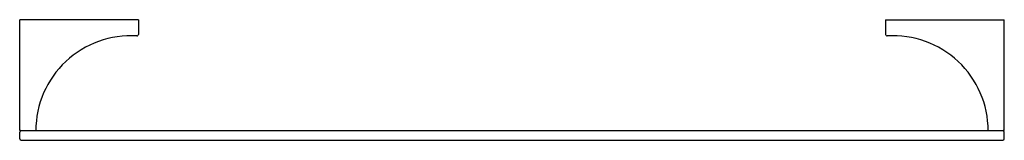
# Model space of a CAD drawing. Units: inches. Extents: x 3794.8 to 3818.8, y 135.8 to 138.8.
import ezdxf

# ---------------------------------------------------------------- set-up
doc = ezdxf.new("R2010")
doc.units = ezdxf.units.IN
doc.header["$LTSCALE"] = 0.64311
doc.header["$MEASUREMENT"] = 0
doc.layers.get('0').update_dxf_attribs({"color": 255, "linetype": 'CONTINUOUS'})
doc.layers.get('Defpoints').update_dxf_attribs({"linetype": 'CONTINUOUS'})
doc.styles.get("Standard").update_dxf_attribs({"font": 'txt', "width": 0.8})

msp = doc.modelspace()

# ---------------------------------------------------------------- linework, layer by layer
for p, q in [((3794.812, 136.049), (3794.812, 138.749)), ((3797.706, 138.749), (3794.812, 138.749)), ((3797.706, 138.749), (3797.706, 138.397)), ((3815.918, 138.749), (3818.812, 138.749)), ((3815.918, 138.749), (3815.918, 138.397)), ((3818.812, 136.049), (3818.812, 138.749)), ((3794.812, 136.049), (3818.812, 136.049)), ((3794.812, 135.852), (3794.812, 136.01)), ((3818.812, 135.852), (3818.812, 136.01)), ((3794.852, 135.813), (3818.773, 135.813))]:
    msp.add_line(p, q)
for centre, radius, start, end in [((3797.52, 136.048), 2.314, 86.4346, 179.9876), ((3797.667, 138.397), 0.0393, 266.3346, 0.1048), ((3815.958, 138.397), 0.0394, 179.9977, 273.5644), ((3816.104, 136.048), 2.314, 0.0124, 93.5654), ((3794.852, 136.01), 0.0394, 90, 180), ((3794.852, 135.852), 0.0394, 180, 270), ((3818.773, 136.01), 0.0394, 360, 90), ((3818.773, 135.852), 0.0394, 270, 0)]:
    msp.add_arc(centre, radius, start, end)

# ---------------------------------------------------------------- texts
at = {"layer": 'Defpoints'}
for tag, p, s in [('MODELNUMBER', (3806.804, 138.754), 'K-26568'), ('TRADENAME', (3806.804, 138.752), 'MINIMAL'), ('PRODUCT', (3806.804, 138.75), 'TOWEL BAR')]:
    msp.add_attdef(tag, p, s, height=0.001, dxfattribs=at)

doc.saveas('drawing.dxf')
